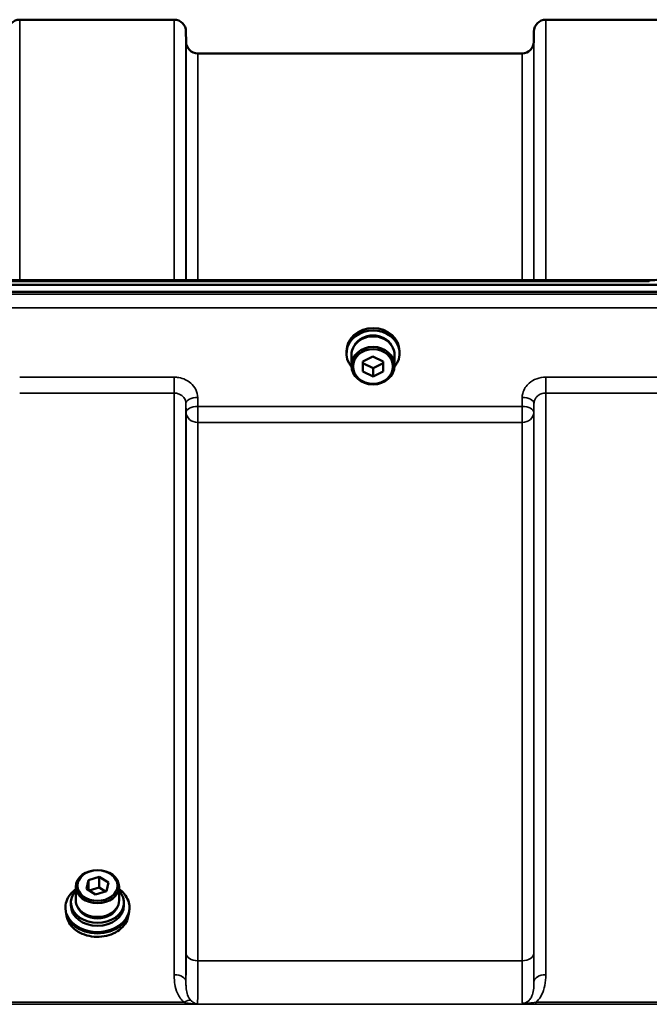
# Model space of a CAD drawing. Units: millimetres. Extents: x 125 to 10375, y -11 to 7414.
# Drawn here: x 6311 to 6498, y 6248 to 6541 of the extents above; entities that cross this region are included whole.
import ezdxf

# ---------------------------------------------------------------- set-up
doc = ezdxf.new("R2010")
doc.units = ezdxf.units.MM
doc.header["$LTSCALE"] = 25
doc.layers.add('Visible (ISO)', color=7, linetype='Continuous', lineweight=50)
doc.layers.add('Visible Narrow (ISO)', color=7, linetype='Continuous', lineweight=35)

msp = doc.modelspace()

# ---------------------------------------------------------------- linework, layer by layer
at = {"layer": 'Visible (ISO)'}
for p, q in [((6311.25, 6540.55), (6357.14, 6540.55)), ((6467.5, 6540.55), (6513.39, 6540.55)), ((6360.67, 6534.02), (6360.64, 6537.08)), ((6463.98, 6534.02), (6464, 6537.08)), ((6364.17, 6530.55), (6460.48, 6530.55)), ((5681.54, 6461.81), (6675.85, 6461.81)), ((5859.16, 6463.22), (6498.23, 6463.22)), ((6675.85, 6459.76), (5681.54, 6459.76)), ((6408.32, 6441.47), (6408.32, 6442.16)), ((6409.77, 6440.97), (6409.77, 6437.82)), ((6413.18, 6439.05), (6416.17, 6440.57)), ((6416.17, 6440.57), (6419.18, 6439.09)), ((6422.62, 6440.97), (6422.62, 6437.82)), ((6424.07, 6441.47), (6424.07, 6442.16)), ((6413.21, 6436.05), (6413.18, 6439.05)), ((6413.21, 6438.55), (6413.21, 6439.06)), ((6413.21, 6436.05), (6413.21, 6438.55)), ((6416.23, 6437.07), (6413.21, 6438.55)), ((6419.19, 6438.58), (6416.23, 6437.07)), ((6419.18, 6439.09), (6419.21, 6436.09)), ((6416.23, 6434.57), (6413.21, 6436.05)), ((6416.23, 6434.57), (6416.23, 6437.07)), ((6419.21, 6436.09), (6416.23, 6434.57)), ((6331.67, 6285.11), (6334.9, 6286.06)), ((6334.9, 6286.06), (6337.59, 6284.38)), ((6334.9, 6286.06), (6334.9, 6282.84)), ((6327.93, 6279.07), (6327.93, 6283.12)), ((6331.12, 6282.49), (6331.67, 6285.11)), ((6333.81, 6280.82), (6331.12, 6282.49)), ((6331.67, 6285.11), (6331.67, 6282.15)), ((6331.94, 6281.98), (6334.9, 6282.84)), ((6334.9, 6282.84), (6336.77, 6281.68)), ((6337.59, 6284.38), (6337.04, 6281.76)), ((6340.78, 6279.07), (6340.78, 6283.12)), ((6337.04, 6281.76), (6333.81, 6280.82)), ((6324.85, 6277.03), (6324.85, 6276.51)), ((6326.48, 6278.42), (6326.48, 6277.54)), ((6342.23, 6278.42), (6342.23, 6277.54)), ((6343.85, 6277.03), (6343.85, 6276.51))]:
    msp.add_line(p, q, dxfattribs=at)
for centre, start, end in [((6311.25, 6537.05), 90, 179.5), ((6357.14, 6537.05), 0.5, 90), ((6467.5, 6537.05), 90, 179.5), ((6364.17, 6534.05), 180.5, 270), ((6460.48, 6534.05), 270, 359.5)]:
    msp.add_arc(centre, 3.5, start, end, dxfattribs=at)
for centre, major_axis, ratio, start_param, end_param in [((6416.2, 6441.47), (7.87, 0), 0.866025, 5.664504, 10.043459), ((6416.2, 6442.16), (-7.87, 0), 0.866025, 3.141593, 6.283185), ((6416.2, 6440.97), (6.42, 0), 0.866025, 0, 3.141593), ((6416.2, 6441.47), (6.15, 0), 0.866025, 0.455626, 2.685967), ((6334.35, 6278.42), (-7.88, 0), 0.766044, 5.666626, 10.041337), ((6334.35, 6277.54), (7.88, 0), 0.766044, 3.141593, 6.283185), ((6334.35, 6279.07), (-6.43, 0), 0.766044, 0, 3.141593), ((6334.35, 6278.42), (6.15, 0), 0.766044, 3.411705, 6.013073), ((6334.35, 6276.51), (9.5, 0), 0.766044, 3.141593, 6.283185)]:
    msp.add_ellipse(centre, major_axis=major_axis, ratio=ratio, start_param=start_param, end_param=end_param, dxfattribs=at)
for centre, major_axis, ratio in [((6416.2, 6437.82), (-6.42, 0), 0.866025), ((6416.2, 6437.57), (-5.92, 0), 0.866025), ((6334.35, 6283.12), (-6.43, 0), 0.766044), ((6334.35, 6283.44), (5.93, 0), 0.766044)]:
    msp.add_ellipse(centre, major_axis=major_axis, ratio=ratio, dxfattribs=at)
for points, knots in [([(6509.68, 6463.46), (6508.92, 6463.45), (6508.15, 6463.43), (6506.63, 6463.4), (6505.86, 6463.38), (6504.34, 6463.35), (6503.57, 6463.33), (6502.05, 6463.3), (6501.28, 6463.28), (6499.76, 6463.25), (6498.99, 6463.23), (6498.23, 6463.22)], [1.5562223251, 1.5562223251, 1.5562223251, 1.5562223251, 1.5563447167, 1.5563447167, 1.5564671083, 1.5564671083, 1.5565894998, 1.5565894998, 1.5567118914, 1.5567118914, 1.556834283, 1.556834283, 1.556834283, 1.556834283]), ([(6498.26, 6462.82), (6498.26, 6462.82), (6498.26, 6462.83), (6498.25, 6463.02), (6498.25, 6463.14), (6498.24, 6463.21), (6498.23, 6463.22), (6498.23, 6463.22)], [-0.000801, -0.000801, -0.000801, -0.000801, 0, 0, 0.1162041, 0.1162041, 0.1551957, 0.1551957, 0.1551957, 0.1551957]), ([(6324.85, 6277.03), (6324.85, 6277.81), (6325.02, 6278.58), (6325.65, 6280.06), (6326.13, 6280.75), (6327.09, 6281.74), (6327.49, 6282.08), (6327.93, 6282.39)], [4.7387823, 4.7387823, 4.7387823, 4.7387823, 5.0585454, 5.0585454, 5.3784112, 5.3784112, 5.5666848, 5.5666848, 5.5666848, 5.5666848]), ([(6340.78, 6282.39), (6341.35, 6281.99), (6341.86, 6281.53), (6342.85, 6280.38), (6343.27, 6279.66), (6343.75, 6278.3), (6343.85, 6277.67), (6343.85, 6277.03)], [7.0524725, 7.0524725, 7.0524725, 7.0524725, 7.2989102, 7.2989102, 7.6189049, 7.6189049, 7.880375, 7.880375, 7.880375, 7.880375]), ([(6343.57, 6274.76), (6343.51, 6274.2), (6343.37, 6273.64), (6342.83, 6272.39), (6342.37, 6271.71), (6341.19, 6270.5), (6340.48, 6269.96), (6338.86, 6269.09), (6337.96, 6268.76), (6336.07, 6268.32), (6335.08, 6268.22), (6333.11, 6268.27), (6332.12, 6268.41), (6330.27, 6268.93), (6329.39, 6269.3), (6327.84, 6270.24), (6327.17, 6270.81), (6326.08, 6272.07), (6325.67, 6272.77), (6325.28, 6273.91), (6325.18, 6274.33), (6325.14, 6274.76)], [1.679211, 1.679211, 1.679211, 1.679211, 1.91598, 1.91598, 2.235289, 2.235289, 2.555371, 2.555371, 2.875818, 2.875818, 3.196357, 3.196357, 3.516905, 3.516905, 3.837437, 3.837437, 4.157847, 4.157847, 4.477817, 4.477817, 4.656761, 4.656761, 4.656761, 4.656761])]:
    msp.add_open_spline(points, degree=3, knots=knots, dxfattribs=at)
at = {"layer": 'Visible Narrow (ISO)'}
for p, q in [((6311.25, 6540.55), (6311.25, 6463.22)), ((6357.14, 6463.22), (6357.14, 6540.55)), ((6467.5, 6540.55), (6467.5, 6463.22)), ((6360.64, 6537.08), (6360.64, 6463.22)), ((6464, 6463.22), (6464, 6537.08)), ((6360.67, 6463.22), (6360.67, 6534.02)), ((6463.98, 6534.02), (6463.98, 6463.22)), ((6364.17, 6530.55), (6364.17, 6463.22)), ((6460.48, 6463.22), (6460.48, 6530.55)), ((5859.13, 6462.82), (6498.26, 6462.82)), ((6666.67, 6459.04), (5690.72, 6459.04)), ((5690.72, 6454.97), (6666.67, 6454.97)), ((6357.14, 6434.42), (6311.25, 6434.42)), ((6357.14, 6429.68), (6357.14, 6434.42)), ((6513.39, 6434.42), (6467.5, 6434.42)), ((6467.5, 6434.42), (6467.5, 6429.68)), ((6311.25, 6429.68), (6357.14, 6429.68)), ((6357.14, 6257.01), (6357.14, 6429.68)), ((6467.5, 6429.68), (6513.39, 6429.68)), ((6467.5, 6429.68), (6467.5, 6257.01)), ((6360.64, 6426.63), (6360.67, 6423.96)), ((6360.64, 6426.63), (6360.64, 6254.78)), ((6364.17, 6425.71), (6364.14, 6428.37)), ((6460.48, 6425.71), (6364.17, 6425.71)), ((6364.17, 6425.71), (6364.17, 6420.98)), ((6460.5, 6428.37), (6460.48, 6425.71)), ((6460.48, 6425.71), (6460.48, 6420.98)), ((6463.98, 6423.96), (6464, 6426.63)), ((6464, 6254.78), (6464, 6426.63)), ((6360.67, 6263.39), (6360.67, 6423.96)), ((6463.98, 6423.96), (6463.98, 6263.39)), ((6364.17, 6420.98), (6460.48, 6420.98)), ((6364.17, 6420.98), (6364.17, 6261.12)), ((6460.48, 6261.12), (6460.48, 6420.98)), ((6460.48, 6261.12), (6364.17, 6261.12)), ((5788.32, 6248.2), (6569.07, 6248.2)), ((6364.08, 6248.24), (6304.31, 6248.24)), ((6360.08, 6248.79), (6308.32, 6248.79)), ((6516.33, 6248.79), (6464.57, 6248.79)), ((6464.57, 6248.24), (6464.57, 6248.79)), ((6464.57, 6248.24), (6516.33, 6248.24))]:
    msp.add_line(p, q, dxfattribs=at)
for centre, major_axis, ratio, start_param, end_param in [((6364.14, 6426.65), (-3.5, -0.04), 0.492405, 4.707453, 6.278062), ((6364.17, 6423.99), (-3.5, -0.04), 0.492405, 4.707453, 6.278061), ((6460.48, 6423.99), (3.5, -0.04), 0.492405, 0.005124, 1.575732), ((6460.5, 6426.65), (3.5, -0.04), 0.492405, 0.005124, 1.575732), ((6364.17, 6423.99), (-3.5, 0), 0.859528, 0.008727, 1.570796), ((6460.48, 6423.99), (3.5, 0), 0.859528, 4.712389, 6.274459), ((6334.35, 6277.04), (9.49, 0), 0.766044, 2.314231, 7.110547), ((6334.35, 6277.03), (-9.5, 0), 0.766044, 0, 3.141593), ((6334.35, 6275.34), (9.25, 0), 0.766044, 3.224003, 6.200775), ((6364.17, 6263.41), (-3.5, 0), 0.654583, 0.008727, 1.570796), ((6460.48, 6263.41), (3.5, 0), 0.654583, 4.712389, 6.274459), ((6357.14, 6254.76), (3.5, 0), 0.641091, 0.008727, 1.570796), ((6467.5, 6254.76), (-3.5, 0), 0.641091, 4.712389, 6.274459), ((6360.08, 6246.58), (2.29, 2.65), 0.468995, 0.189432, 1.073062)]:
    msp.add_ellipse(centre, major_axis=major_axis, ratio=ratio, start_param=start_param, end_param=end_param, dxfattribs=at)
for points, knots in [([(6364.14, 6428.37), (6364.13, 6429.17), (6363.94, 6429.98), (6363.23, 6431.43), (6362.7, 6432.11), (6361.61, 6433.05), (6361.09, 6433.38), (6359.9, 6433.96), (6359.21, 6434.18), (6358.05, 6434.38), (6357.59, 6434.42), (6357.14, 6434.42)], [-1.086637, -1.086637, -1.086637, -1.086637, -0.812568, -0.812568, -0.541659, -0.541659, -0.352072, -0.352072, -0.135412, -0.135412, 0, 0, 0, 0]), ([(6467.5, 6434.42), (6466.59, 6434.42), (6465.66, 6434.25), (6463.99, 6433.65), (6463.21, 6433.2), (6462.12, 6432.25), (6461.73, 6431.81), (6461.05, 6430.77), (6460.8, 6430.18), (6460.56, 6429.16), (6460.51, 6428.77), (6460.5, 6428.37)], [-1.086637, -1.086637, -1.086637, -1.086637, -0.812859, -0.812859, -0.541961, -0.541961, -0.352309, -0.352309, -0.135503, -0.135503, 0, 0, 0, 0]), ([(6357.14, 6429.68), (6357.37, 6429.68), (6357.59, 6429.66), (6358.18, 6429.56), (6358.52, 6429.45), (6359.12, 6429.16), (6359.37, 6428.99), (6359.92, 6428.51), (6360.18, 6428.17), (6360.54, 6427.44), (6360.64, 6427.03), (6360.64, 6426.63)], [0, 0, 0, 0, 0.135412, 0.135412, 0.352072, 0.352072, 0.541659, 0.541659, 0.812568, 0.812568, 1.086637, 1.086637, 1.086637, 1.086637]), ([(6464, 6426.63), (6464.01, 6426.82), (6464.03, 6427.02), (6464.15, 6427.54), (6464.28, 6427.84), (6464.62, 6428.36), (6464.81, 6428.59), (6465.36, 6429.07), (6465.74, 6429.29), (6466.58, 6429.6), (6467.05, 6429.68), (6467.5, 6429.68)], [0, 0, 0, 0, 0.135503, 0.135503, 0.352309, 0.352309, 0.541961, 0.541961, 0.812859, 0.812859, 1.086637, 1.086637, 1.086637, 1.086637]), ([(6360.67, 6263.39), (6360.67, 6262.48), (6360.67, 6261.6), (6360.66, 6259.44), (6360.66, 6258.23), (6360.65, 6256.26), (6360.65, 6255.47), (6360.64, 6254.78)], [-2.900816, -2.900816, -2.900816, -2.900816, -2.538214, -2.538214, -1.958051, -1.958051, -1.475357, -1.475357, -1.475357, -1.475357]), ([(6464, 6254.78), (6464, 6254.91), (6464, 6255.05), (6463.99, 6256.18), (6463.99, 6257.39), (6463.98, 6260.15), (6463.98, 6261.71), (6463.98, 6263.39)], [-1.425459, -1.425459, -1.425459, -1.425459, -1.334968, -1.334968, -0.667486, -0.667486, 0, 0, 0, 0]), ([(6364.08, 6248.24), (6364.1, 6248.53), (6364.11, 6249.06), (6364.14, 6250.88), (6364.15, 6252.36), (6364.16, 6255.43), (6364.16, 6256.77), (6364.17, 6259.15), (6364.17, 6260.11), (6364.17, 6261.12)], [0.354885, 0.354885, 0.354885, 0.354885, 1.02979, 1.02979, 1.958051, 1.958051, 2.538214, 2.538214, 2.900816, 2.900816, 2.900816, 2.900816]), ([(6460.48, 6261.12), (6460.48, 6259.27), (6460.48, 6257.55), (6460.49, 6254.51), (6460.49, 6253.18), (6460.51, 6251.48), (6460.51, 6250.95), (6460.53, 6249.58), (6460.54, 6248.92), (6460.55, 6248.51)], [0, 0, 0, 0, 0.667486, 0.667486, 1.334968, 1.334968, 1.693505, 1.693505, 2.372515, 2.372515, 2.372515, 2.372515]), ([(6357.14, 6257.01), (6357.14, 6256.65), (6357.15, 6256.29), (6357.2, 6255.34), (6357.25, 6254.77), (6357.5, 6253.27), (6357.74, 6252.36), (6358.57, 6250.5), (6359.19, 6249.56), (6360.08, 6248.79)], [0, 0, 0, 0, 0.140168, 0.140168, 0.364436, 0.364436, 0.723264, 0.723264, 1.12134, 1.12134, 1.12134, 1.12134]), ([(6464.57, 6248.79), (6464.73, 6248.93), (6464.88, 6249.07), (6465.54, 6249.76), (6465.95, 6250.36), (6466.28, 6250.99), (6466.74, 6251.88), (6467.03, 6252.81), (6467.43, 6254.83), (6467.5, 6255.93), (6467.5, 6257.01)], [0.457939, 0.457939, 0.457939, 0.457939, 0.528745, 0.528745, 0.788731, 0.788731, 0.788731, 1.156714, 1.156714, 1.577462, 1.577462, 1.577462, 1.577462]), ([(6362.09, 6249.38), (6361.65, 6249.83), (6361.34, 6250.39), (6360.93, 6251.55), (6360.81, 6252.15), (6360.69, 6253.16), (6360.67, 6253.57), (6360.64, 6254.25), (6360.64, 6254.51), (6360.64, 6254.78)], [-1.12134, -1.12134, -1.12134, -1.12134, -0.723264, -0.723264, -0.364436, -0.364436, -0.140168, -0.140168, 0, 0, 0, 0]), ([(6464, 6254.78), (6464.01, 6253.97), (6463.97, 6253.2), (6463.78, 6251.85), (6463.64, 6251.25), (6463.41, 6250.7), (6463.24, 6250.32), (6463.04, 6249.95), (6462.52, 6249.31), (6462.19, 6249.03), (6461.6, 6248.71), (6461.36, 6248.62), (6460.93, 6248.53), (6460.74, 6248.51), (6460.55, 6248.51)], [-1.577462, -1.577462, -1.577462, -1.577462, -1.156714, -1.156714, -0.788731, -0.788731, -0.788731, -0.528745, -0.528745, -0.26654, -0.26654, -0.112766, -0.112766, 0, 0, 0, 0]), ([(6360.08, 6248.79), (6360.23, 6248.75), (6360.39, 6248.71), (6360.81, 6248.62), (6361.07, 6248.56), (6361.76, 6248.44), (6362.19, 6248.39), (6363.11, 6248.29), (6363.6, 6248.26), (6364.08, 6248.24)], [0, 0, 0, 0, 0.0694454, 0.0694454, 0.1805581, 0.1805581, 0.3583384, 0.3583384, 0.5555634, 0.5555634, 0.5555634, 0.5555634]), ([(6364.08, 6248.24), (6363.84, 6248.29), (6363.6, 6248.37), (6363.14, 6248.58), (6362.93, 6248.7), (6362.58, 6248.94), (6362.45, 6249.05), (6362.25, 6249.23), (6362.17, 6249.31), (6362.09, 6249.38)], [-0.5555634, -0.5555634, -0.5555634, -0.5555634, -0.3583384, -0.3583384, -0.1805581, -0.1805581, -0.0694454, -0.0694454, 0, 0, 0, 0]), ([(6464.57, 6248.79), (6464.25, 6248.74), (6463.92, 6248.7), (6463.27, 6248.63), (6462.94, 6248.59), (6462.61, 6248.56), (6462.28, 6248.53), (6461.95, 6248.51), (6461.28, 6248.48), (6460.93, 6248.47), (6460.55, 6248.51)], [0, 0, 0, 0, 0.1143077, 0.1143077, 0.2286154, 0.2286154, 0.2286154, 0.3417871, 0.3417871, 0.4572308, 0.4572308, 0.4572308, 0.4572308]), ([(6460.55, 6248.51), (6460.77, 6248.46), (6461.04, 6248.41), (6461.65, 6248.34), (6461.98, 6248.32), (6462.33, 6248.3), (6462.68, 6248.28), (6463.05, 6248.26), (6463.8, 6248.25), (6464.19, 6248.24), (6464.57, 6248.24)], [-0.4572308, -0.4572308, -0.4572308, -0.4572308, -0.3417871, -0.3417871, -0.2286154, -0.2286154, -0.2286154, -0.1143077, -0.1143077, 0, 0, 0, 0])]:
    msp.add_open_spline(points, degree=3, knots=knots, dxfattribs=at)

doc.saveas('drawing.dxf')
